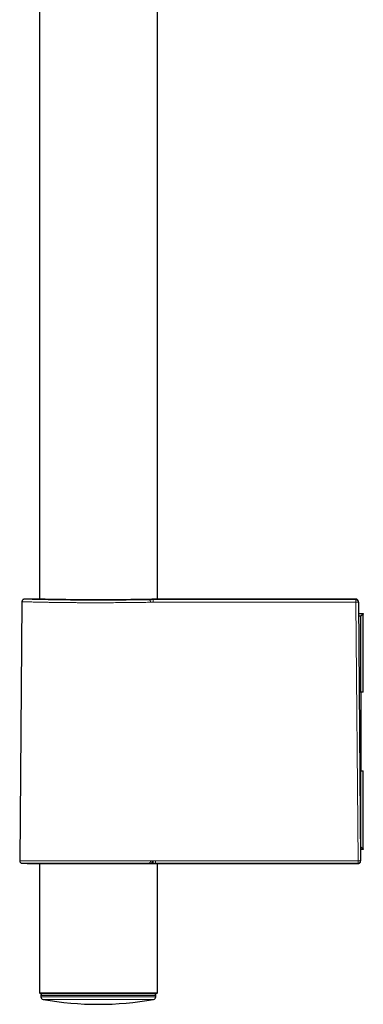
# Model space of a CAD drawing. Units: millimetres. Extents: x 8 to 847, y 12 to 2109.
# Drawn here: x 143 to 209, y 1095 to 1283 of the extents above; entities that cross this region are included whole.
import ezdxf

# ---------------------------------------------------------------- set-up
doc = ezdxf.new("R2010")
doc.units = ezdxf.units.MM

msp = doc.modelspace()

# ---------------------------------------------------------------- linework, layer by layer
at = {"color": 7, "linetype": 'Continuous', "lineweight": 30}
for p, q in [((146.85, 1381.26), (146.85, 1172.21)), ((169.35, 1172.21), (169.35, 1381.83)), ((143.53, 1171.73), (143.1, 1122.37)), ((146.35, 1172.22), (144.03, 1172.22)), ((207.16, 1172.22), (169.84, 1172.22)), ((207.66, 1171.64), (207.66, 1171.73)), ((207.66, 1171.64), (208.09, 1122.38)), ((207.68, 1169.5), (208.6, 1169.5)), ((208.6, 1169.35), (208.1, 1169)), ((208.6, 1169.5), (208.6, 1169.35)), ((208.6, 1154.5), (208.6, 1169.35)), ((208.1, 1169), (207.69, 1169)), ((208.1, 1154.5), (208.1, 1169)), ((208.1, 1154.5), (207.81, 1154.5)), ((208.6, 1154.5), (208.1, 1154.5)), ((208.1, 1154.5), (208.1, 1139.5)), ((207.94, 1139.5), (208.1, 1139.5)), ((208.1, 1125), (208.1, 1139.5)), ((208.1, 1139.5), (208.6, 1139.5)), ((208.6, 1124.65), (208.6, 1139.5)), ((208.07, 1125), (208.1, 1125)), ((208.6, 1124.5), (208.07, 1124.5)), ((208.1, 1125), (208.6, 1124.65)), ((208.6, 1124.65), (208.6, 1124.5)), ((208.08, 1124.01), (208.08, 1124)), ((208.08, 1124), (208.09, 1122.4)), ((208.09, 1122.4), (208.09, 1122.34)), ((208.09, 1122.38), (208.09, 1122.36)), ((143.58, 1121.87), (144.53, 1121.83)), ((144.55, 1121.83), (167.82, 1121.83)), ((146.85, 1121.83), (146.85, 1097.2)), ((167.81, 1121.83), (168, 1121.82)), ((168.39, 1121.82), (168.98, 1121.82)), ((168.98, 1121.82), (170.27, 1121.82)), ((169.35, 1097.2), (169.35, 1121.82)), ((204.98, 1121.82), (206.93, 1121.82)), ((206.94, 1121.82), (206.93, 1121.82)), ((207.59, 1121.84), (206.94, 1121.82)), ((206.94, 1121.82), (207.5, 1121.84)), ((207.5, 1121.84), (207.59, 1121.84)), ((146.85, 1097.2), (147.05, 1097)), ((146.85, 1097.2), (169.35, 1097.2)), ((169.15, 1097), (147.05, 1097)), ((147.15, 1096.69), (147.16, 1096.41)), ((169.04, 1096.41), (169.04, 1096.69)), ((169.15, 1097), (169.35, 1097.2))]:
    msp.add_line(p, q, dxfattribs=at)
at = {"color": 8, "linetype": 'Continuous', "lineweight": 0}
for p, q in [((207.16, 1172.13), (207.16, 1172.22)), ((207.6, 1122.37), (207.17, 1171.65)), ((143.1, 1122.37), (168.02, 1122.37)), ((168.39, 1122.37), (168.52, 1122.37)), ((208.08, 1124), (208.08, 1124)), ((167.7, 1121.87), (143.58, 1121.87)), ((144.53, 1121.83), (167.83, 1121.83)), ((168.02, 1121.82), (168, 1121.82)), ((168.39, 1121.82), (168.98, 1121.82)), ((168.39, 1121.82), (168.39, 1121.82)), ((168.98, 1121.82), (168.98, 1121.87)), ((168.98, 1121.82), (170.27, 1121.82)), ((204.98, 1121.82), (206.94, 1121.82)), ((207.59, 1121.84), (207.59, 1121.87)), ((207.59, 1121.84), (207.59, 1121.84)), ((169.04, 1096.69), (147.15, 1096.69)), ((147.16, 1096.41), (169.04, 1096.41)), ((168.62, 1095.93), (147.57, 1095.93))]:
    msp.add_line(p, q, dxfattribs=at)
at = {"color": 8, "linetype": 'Continuous', "lineweight": 0, "flags": 128}
for points in [[(168.56, 1171.64), (168.56, 1171.71), (168.56, 1171.79), (168.56, 1171.86), (168.56, 1171.92), (168.56, 1171.98), (168.56, 1172.03), (168.56, 1172.07), (168.56, 1172.1), (168.56, 1172.12), (168.56, 1172.13)], [(168.52, 1121.87), (168.52, 1121.88), (168.52, 1121.9), (168.52, 1121.93), (168.52, 1121.97), (168.52, 1122.02), (168.52, 1122.08), (168.52, 1122.15), (168.52, 1122.22), (168.52, 1122.3), (168.52, 1122.37)], [(168.52, 1122.37), (168.58, 1122.37), (168.63, 1122.37), (168.69, 1122.37), (168.75, 1122.37), (168.81, 1122.37), (168.87, 1122.37), (168.93, 1122.37), (168.99, 1122.37)], [(168.99, 1122.37), (173.81, 1122.37), (178.64, 1122.37), (183.47, 1122.37), (188.29, 1122.37), (193.12, 1122.37), (197.95, 1122.37), (202.78, 1122.37), (207.6, 1122.37)], [(207.6, 1122.37), (207.68, 1122.37), (207.76, 1122.37), (207.83, 1122.37), (207.89, 1122.37), (207.95, 1122.37), (208, 1122.38), (208.04, 1122.38), (208.07, 1122.38), (208.09, 1122.38), (208.09, 1122.38)], [(168.98, 1121.87), (168.93, 1121.87), (168.87, 1121.87), (168.81, 1121.87), (168.75, 1121.87), (168.69, 1121.87), (168.63, 1121.87), (168.58, 1121.87), (168.52, 1121.87)], [(207.59, 1121.87), (202.77, 1121.87), (197.94, 1121.87), (193.12, 1121.87), (188.29, 1121.87), (183.46, 1121.87), (178.64, 1121.87), (173.81, 1121.87), (168.98, 1121.87)]]:
    msp.add_lwpolyline(points, dxfattribs=at)
at = {"color": 8, "linetype": 'Continuous', "lineweight": 0}
for centre, radius, start, end in [((167.6, 1171.68), 0.451, 352.7123, 76.4148), ((200.68, 1171.76), 6.5, 358.9934, 3.2946), ((207.16, 1171.63), 0.5, 0.5052, 90.0054), ((207.34, 1166.7), 4.95, 86.2204, 91.8986), ((167.57, 1122.3), 0.453, 286.4452, 8.8926), ((207.59, 1122.37), 0.5, 270.0208, 0.4833), ((200.71, 1122.25), 6.89, 356.8333, 0.9908), ((168.37, 1132.02), 10.2, 268.0781, 270.1376), ((168.52, 1156.49), 34.62, 269.6509, 270.0004)]:
    msp.add_arc(centre, radius, start, end, dxfattribs=at)
at = {"color": 7, "linetype": 'Continuous', "lineweight": 30}
for centre, radius, start, end in [((143.6, 1122.37), 0.5, 179.5, 267.9546), ((144.55, 1122.33), 0.5, 267.9546, 270), ((158.05, 1237.72), 116.3, 274.8247, 275.0586), ((167.83, 1121.9), 0.0657, 271.6854, 274.3889), ((168.3, 1121.88), 0.00787, 274.252, 279.8924), ((147.45, 1096.7), 0.3, 90, 181), ((147.66, 1096.42), 0.5, 181, 259.9391), ((168.54, 1096.42), 0.5, 280.0609, 359), ((168.74, 1096.7), 0.3, 359, 90), ((158.1, 1155.26), 60.26, 259.9391, 280.0609)]:
    msp.add_arc(centre, radius, start, end, dxfattribs=at)
msp.add_ellipse((207.59, 1122.34), major_axis=(0.353, 0.367), ratio=0.964948, start_param=3.92703, end_param=5.505848, dxfattribs=at)
at = {"color": 8, "linetype": 'Continuous', "lineweight": 0}
msp.add_ellipse((158.1, 1121.49), major_axis=(13.55, 0), ratio=0.035714, start_param=0.748521, end_param=0.769445, dxfattribs=at)
for points, knots in [([(168.04, 1171.62), (167.64, 1171.62), (166.84, 1171.6), (165.53, 1171.58), (164.17, 1171.57), (162.77, 1171.56), (161.36, 1171.55), (159.73, 1171.54), (157.9, 1171.54), (156.29, 1171.54), (155.13, 1171.54), (154.39, 1171.55), (153.67, 1171.55), (152.97, 1171.56), (151.87, 1171.57), (150.4, 1171.58), (148.97, 1171.61), (147.92, 1171.62), (147.19, 1171.64), (146.52, 1171.65), (145.73, 1171.67), (144.89, 1171.7), (144.3, 1171.71), (143.96, 1171.72), (143.77, 1171.72), (143.63, 1171.73), (143.56, 1171.73), (143.52, 1171.73), (143.53, 1171.73), (143.53, 1171.73)], [0, 0, 0, 0, 0.047471, 0.093886, 0.139245, 0.183549, 0.226797, 0.268989, 0.330268, 0.389176, 0.412089, 0.434622, 0.456774, 0.478546, 0.499939, 0.562423, 0.624907, 0.65617, 0.687433, 0.718696, 0.749959, 0.808416, 0.869503, 0.894693, 0.920305, 0.946339, 0.972795, 0.999673, 1, 1, 1, 1]), ([(144.03, 1172.22), (144.03, 1172.22), (144.04, 1172.22), (144.06, 1172.22), (144.11, 1172.22), (144.18, 1172.22), (144.26, 1172.22), (144.36, 1172.22), (144.48, 1172.21), (144.63, 1172.21), (144.83, 1172.2), (145.07, 1172.2), (145.34, 1172.19), (145.64, 1172.18), (145.97, 1172.17), (146.32, 1172.17), (146.71, 1172.16), (147.12, 1172.15), (147.56, 1172.14), (148.02, 1172.13), (148.51, 1172.12), (149.03, 1172.11), (149.56, 1172.1), (150.12, 1172.09), (150.68, 1172.08), (151.27, 1172.07), (151.87, 1172.07), (152.48, 1172.06), (153.11, 1172.05), (153.75, 1172.05), (154.4, 1172.04), (155.06, 1172.04), (155.73, 1172.03), (156.4, 1172.03), (157.08, 1172.03), (157.77, 1172.03), (158.45, 1172.03), (159.13, 1172.03), (159.81, 1172.03), (160.48, 1172.03), (161.15, 1172.04), (161.81, 1172.04), (162.46, 1172.05), (163.1, 1172.05), (163.73, 1172.06), (164.35, 1172.07), (164.96, 1172.07), (165.55, 1172.08), (166.12, 1172.09), (166.66, 1172.1), (167.2, 1172.11), (167.53, 1172.12), (167.7, 1172.12)], [0, 0, 0, 0, 0.015325, 0.03092, 0.0465, 0.062087, 0.077703, 0.093367, 0.1091, 0.124923, 0.145924, 0.166776, 0.187528, 0.208229, 0.228928, 0.249673, 0.270398, 0.2911, 0.31183, 0.332638, 0.353572, 0.374681, 0.395803, 0.41675, 0.437569, 0.45831, 0.479023, 0.499757, 0.520524, 0.54123, 0.561921, 0.582648, 0.603459, 0.624403, 0.645439, 0.666346, 0.68717, 0.707963, 0.728774, 0.749652, 0.77057, 0.791394, 0.812175, 0.832961, 0.853801, 0.874746, 0.895705, 0.916564, 0.937374, 0.958184, 0.979043, 1, 1, 1, 1]), ([(167.7, 1172.12), (167.75, 1172.12), (167.84, 1172.12), (167.99, 1172.12), (168.16, 1172.12), (168.35, 1172.13), (168.49, 1172.13), (168.56, 1172.13)], [0, 0, 0, 0, 0.187241, 0.373749, 0.559989, 0.779568, 1, 1, 1, 1]), ([(168.56, 1171.64), (168.51, 1171.64), (168.41, 1171.64), (168.28, 1171.63), (168.15, 1171.63), (168.08, 1171.63), (168.04, 1171.62)], [0, 0, 0, 0, 0.250362, 0.499825, 0.749382, 1, 1, 1, 1]), ([(168.56, 1172.13), (170.96, 1172.13), (175.76, 1172.13), (182.97, 1172.13), (190.61, 1172.13), (198.67, 1172.13), (204.33, 1172.13), (207.16, 1172.13)], [0, 0, 0, 0, 0.1866697, 0.3733352, 0.5599991, 0.779997, 1, 1, 1, 1]), ([(207.17, 1171.65), (204.77, 1171.65), (199.97, 1171.64), (192.76, 1171.64), (185.12, 1171.64), (177.05, 1171.64), (171.39, 1171.64), (168.56, 1171.64)], [0, 0, 0, 0, 0.18667, 0.373335, 0.559999, 0.779997, 1, 1, 1, 1]), ([(168.02, 1122.37), (168.05, 1122.37), (168.1, 1122.37), (168.19, 1122.37), (168.29, 1122.37), (168.35, 1122.37), (168.39, 1122.37)], [0, 0, 0, 0, 0.250276, 0.500822, 0.75097, 1, 1, 1, 1]), ([(168.3, 1121.87), (168.24, 1121.87), (168.12, 1121.87), (167.96, 1121.87), (167.82, 1121.87), (167.74, 1121.87), (167.7, 1121.87)], [0, 0, 0, 0, 0.2799591, 0.5602796, 0.7800303, 1, 1, 1, 1])]:
    msp.add_open_spline(points, degree=3, knots=knots, dxfattribs=at)
at = {"color": 7, "linetype": 'Continuous', "lineweight": 30}
for points, knots in [([(144.03, 1172.22), (143.99, 1172.22), (143.92, 1172.22), (143.83, 1172.18), (143.76, 1172.15), (143.7, 1172.1), (143.65, 1172.05), (143.59, 1171.97), (143.54, 1171.86), (143.54, 1171.77), (143.53, 1171.73)], [0, 0, 0, 0, 0.1487004, 0.2761595, 0.3760019, 0.4500903, 0.5454227, 0.6723852, 0.8267074, 1, 1, 1, 1]), ([(169.84, 1172.22), (169.84, 1172.22), (169.84, 1172.22), (169.84, 1172.22), (169.83, 1172.22), (169.81, 1172.22), (169.8, 1172.22), (169.78, 1172.22), (169.74, 1172.22), (169.67, 1172.22), (169.55, 1172.22), (169.39, 1172.21), (169.18, 1172.21), (168.93, 1172.2), (168.63, 1172.2), (168.27, 1172.19), (167.86, 1172.18), (167.42, 1172.17), (166.93, 1172.16), (166.41, 1172.16), (165.85, 1172.15), (165.26, 1172.14), (164.63, 1172.13), (163.98, 1172.12), (163.3, 1172.11), (162.6, 1172.11), (161.87, 1172.1), (161.14, 1172.1), (160.39, 1172.09), (159.63, 1172.09), (158.87, 1172.09), (158.11, 1172.09), (157.34, 1172.09), (156.58, 1172.09), (155.82, 1172.09), (155.08, 1172.1), (154.34, 1172.1), (153.62, 1172.11), (152.92, 1172.11), (152.24, 1172.12), (151.58, 1172.13), (150.95, 1172.14), (150.35, 1172.15), (149.79, 1172.16), (149.27, 1172.16), (148.78, 1172.17), (148.33, 1172.18), (147.92, 1172.19), (147.56, 1172.2), (147.26, 1172.2), (147.02, 1172.21), (146.82, 1172.21), (146.66, 1172.22), (146.55, 1172.22), (146.48, 1172.22), (146.43, 1172.22), (146.4, 1172.22), (146.37, 1172.22), (146.36, 1172.22), (146.35, 1172.22), (146.35, 1172.22), (146.35, 1172.22)], [0, 0, 0, 0, 0.005533, 0.011141, 0.016749, 0.02236, 0.027974, 0.033595, 0.039223, 0.054752, 0.07026, 0.088571, 0.106899, 0.1253, 0.146142, 0.166907, 0.187681, 0.208563, 0.229302, 0.24999, 0.27065, 0.291416, 0.31238, 0.333172, 0.353981, 0.374895, 0.395795, 0.4166, 0.437397, 0.458339, 0.479091, 0.499747, 0.520407, 0.541136, 0.562026, 0.582788, 0.603553, 0.624408, 0.645305, 0.666122, 0.686949, 0.707989, 0.728889, 0.749743, 0.770589, 0.791489, 0.812536, 0.833353, 0.854172, 0.87508, 0.892601, 0.910059, 0.927503, 0.94503, 0.954216, 0.963371, 0.972501, 0.981615, 0.990721, 0.999827, 1, 1, 1, 1]), ([(207.66, 1171.73), (207.66, 1171.77), (207.65, 1171.84), (207.62, 1171.93), (207.58, 1172), (207.54, 1172.06), (207.48, 1172.11), (207.4, 1172.17), (207.29, 1172.21), (207.21, 1172.22), (207.16, 1172.22)], [0, 0, 0, 0, 0.1487, 0.276159, 0.376001, 0.45009, 0.545422, 0.672385, 0.826707, 1, 1, 1, 1]), ([(168.31, 1121.87), (168.31, 1121.88), (168.32, 1121.88), (168.34, 1121.91), (168.35, 1121.94), (168.35, 1121.97), (168.36, 1122), (168.37, 1122.03), (168.37, 1122.08), (168.38, 1122.16), (168.39, 1122.26), (168.39, 1122.33), (168.39, 1122.37)], [0, 0, 0, 0, 0.1370436, 0.2685662, 0.3309933, 0.3905515, 0.4468941, 0.4997536, 0.5905795, 0.707055, 0.8456167, 1, 1, 1, 1]), ([(207.59, 1121.84), (207.63, 1121.84), (207.71, 1121.85), (207.8, 1121.88), (207.87, 1121.92), (207.92, 1121.96), (207.98, 1122.02), (208.04, 1122.1), (208.07, 1122.19), (208.09, 1122.27), (208.09, 1122.32), (208.09, 1122.34)], [0, 0, 0, 0, 0.148424, 0.275829, 0.375708, 0.44985, 0.545262, 0.672304, 0.826603, 0.911648, 1, 1, 1, 1]), ([(168, 1121.82), (168.03, 1121.82), (168.09, 1121.82), (168.18, 1121.82), (168.28, 1121.82), (168.35, 1121.82), (168.39, 1121.82)], [0, 0, 0, 0, 0.2541979, 0.5030508, 0.7502109, 1, 1, 1, 1]), ([(169.35, 1121.82), (171.77, 1121.82), (176.74, 1121.82), (184.26, 1121.82), (191.9, 1121.82), (199.45, 1121.82), (204.46, 1121.82), (206.93, 1121.82)], [0, 0, 0, 0, 0.193545, 0.396797, 0.600052, 0.803304, 1, 1, 1, 1]), ([(170.27, 1121.82), (172.2, 1121.82), (176.5, 1121.82), (183.16, 1121.82), (190.66, 1121.82), (197.94, 1121.82), (202.85, 1121.82), (204.98, 1121.82)], [0, 0, 0, 0, 0.167152, 0.371246, 0.575339, 0.815878, 1, 1, 1, 1])]:
    msp.add_open_spline(points, degree=3, knots=knots, dxfattribs=at)
at = {"color": 8, "linetype": 'Continuous', "lineweight": 0}
msp.add_open_spline([(168.98, 1121.87), (168.98, 1121.88), (168.98, 1121.9), (168.98, 1122.02), (168.98, 1122.18), (168.99, 1122.31), (168.99, 1122.37)], degree=3, dxfattribs=at)

doc.saveas('drawing.dxf')
